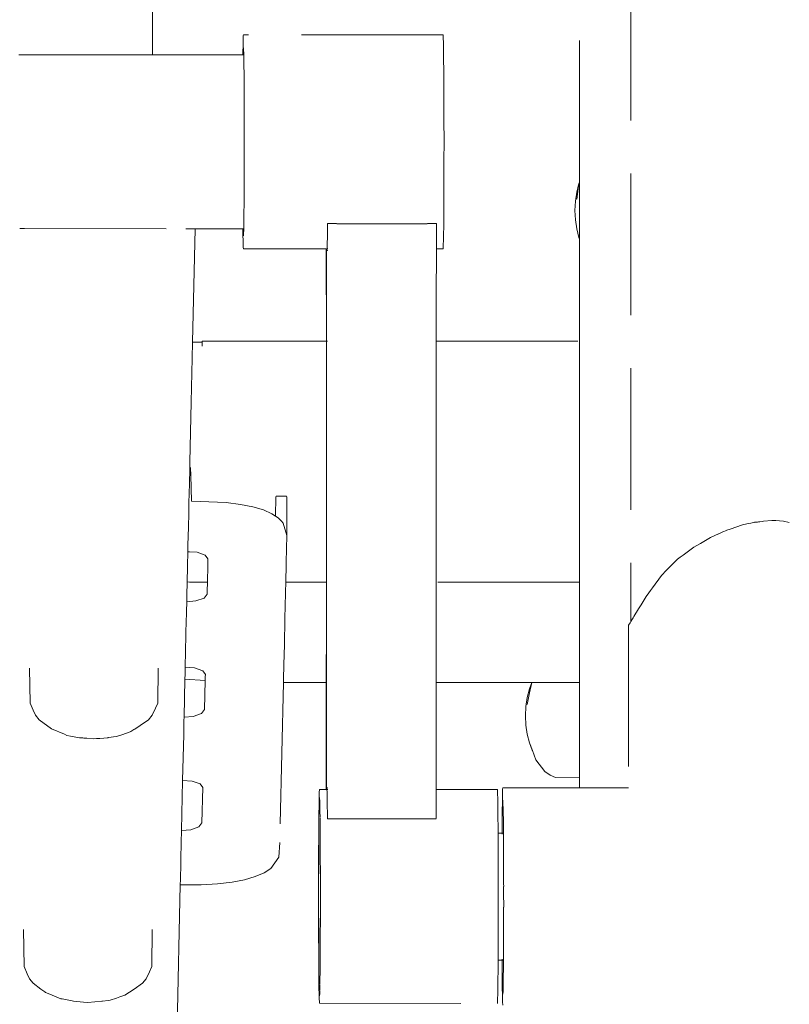
# Model space of a CAD drawing. Units: millimetres. Extents: x 1381 to 3613, y 1043 to 1451.
# Drawn here: x 2597 to 2619, y 1326 to 1354 of the extents above; entities that cross this region are included whole.
import ezdxf

# ---------------------------------------------------------------- set-up
doc = ezdxf.new("R2010")
doc.units = ezdxf.units.MM
doc.linetypes.add('JIS_02_4.0', pattern=[5.5, 4, -1.5])
doc.layers.add('ProfileEdges_Nr_Pióra__7', color=7, linetype='Continuous', lineweight=18)

msp = doc.modelspace()

# ---------------------------------------------------------------- linework, layer by layer
at = {"layer": 'ProfileEdges_Nr_Pióra__7', "linetype": 'JIS_02_4.0', "flags": 128}
for points in [[(2600.918, 1388.088), (2600.948, 1352.935)], [(2614.467, 1388.078), (2614.463, 1336.916)], [(2613.013, 1349.338), (2613.013, 1360.089)], [(2603.509, 1353.27), (2603.515, 1353.472)], [(2603.519, 1353.5), (2603.515, 1353.472)], [(2609.16, 1353.5), (2603.519, 1353.5)], [(2609.167, 1353.407), (2609.16, 1353.5)], [(2609.167, 1353.407), (2609.17, 1353.288)], [(2603.504, 1352.935), (2603.509, 1353.27)], [(2603.522, 1353.098), (2603.521, 1353.13)], [(2603.527, 1352.965), (2603.522, 1353.098)], [(2609.176, 1352.913), (2609.17, 1353.288)], [(2597.172, 1352.935), (2597.376, 1352.935)], [(2597.376, 1352.935), (2597.624, 1352.935)], [(2597.624, 1352.935), (2597.916, 1352.935)], [(2597.916, 1352.935), (2598.156, 1352.935)], [(2598.156, 1352.935), (2598.422, 1352.935)], [(2598.422, 1352.935), (2598.747, 1352.935)], [(2598.747, 1352.935), (2599.071, 1352.935)], [(2599.071, 1352.935), (2599.336, 1352.935)], [(2599.336, 1352.935), (2599.627, 1352.935)], [(2599.627, 1352.935), (2599.864, 1352.935)], [(2599.864, 1352.935), (2600.11, 1352.935)], [(2600.11, 1352.935), (2600.311, 1352.935)], [(2600.311, 1352.935), (2600.465, 1352.935)], [(2600.465, 1352.935), (2600.654, 1352.935)], [(2600.654, 1352.935), (2600.775, 1352.935)], [(2600.775, 1352.935), (2600.873, 1352.935)], [(2600.873, 1352.935), (2600.907, 1352.935)], [(2600.907, 1352.935), (2600.948, 1352.935)], [(2600.948, 1352.935), (2603.504, 1352.935)], [(2603.528, 1352.934), (2603.51, 1352.935)], [(2603.528, 1352.934), (2603.527, 1352.965)], [(2603.53, 1352.812), (2603.528, 1352.934)], [(2603.532, 1352.664), (2603.531, 1352.801)], [(2609.181, 1352.379), (2609.176, 1352.913)], [(2603.532, 1352.654), (2603.532, 1352.664)], [(2603.535, 1352.379), (2603.532, 1352.654)], [(2603.536, 1352.247), (2603.535, 1352.379)], [(2603.536, 1352.233), (2603.536, 1352.247)], [(2603.539, 1351.804), (2603.536, 1352.233)], [(2609.181, 1352.379), (2609.184, 1351.721)], [(2603.54, 1351.679), (2603.539, 1351.804)], [(2603.54, 1351.477), (2603.54, 1351.679)], [(2609.186, 1350.981), (2609.184, 1351.721)], [(2603.54, 1351.477), (2603.541, 1351.362)], [(2603.541, 1351.362), (2603.542, 1351.345)], [(2603.542, 1350.773), (2603.542, 1351.345)], [(2609.187, 1350.595), (2609.186, 1350.981)], [(2603.542, 1350.663), (2603.542, 1350.773)], [(2603.542, 1350.636), (2603.542, 1350.654)], [(2603.542, 1350.047), (2603.542, 1350.636)], [(2609.186, 1349.824), (2609.187, 1350.595)], [(2603.542, 1350.047), (2603.542, 1349.939)], [(2603.542, 1349.923), (2603.54, 1349.353)], [(2603.542, 1349.939), (2603.542, 1349.923)], [(2609.185, 1349.451), (2609.186, 1349.824)], [(2609.182, 1348.763), (2609.185, 1349.451)], [(2603.537, 1348.742), (2603.539, 1349.256)], [(2603.539, 1349.27), (2603.54, 1349.353)], [(2603.539, 1349.256), (2603.539, 1349.27)], [(2612.996, 1349.294), (2612.936, 1348.853)], [(2612.936, 1349.051), (2612.996, 1349.294)], [(2613.013, 1349.338), (2612.996, 1349.294)], [(2613.013, 1349.316), (2613.013, 1349.332)], [(2613.013, 1349.263), (2613.013, 1349.316)], [(2613.013, 1349.009), (2613.013, 1349.263)], [(2612.936, 1349.051), (2612.899, 1348.795)], [(2613.013, 1348.853), (2613.013, 1349.009)], [(2613.013, 1348.793), (2613.013, 1348.853)], [(2603.534, 1348.478), (2603.537, 1348.702)], [(2603.537, 1348.742), (2603.537, 1348.702)], [(2609.178, 1348.186), (2609.182, 1348.763)], [(2612.887, 1348.533), (2612.899, 1348.795)], [(2613.013, 1348.758), (2613.013, 1348.793)], [(2613.013, 1348.666), (2613.013, 1348.758)], [(2613.013, 1348.213), (2613.013, 1348.666)], [(2603.532, 1348.259), (2603.534, 1348.468)], [(2603.534, 1348.468), (2603.534, 1348.478)], [(2612.887, 1348.533), (2612.899, 1348.271)], [(2597.197, 1348.025), (2597.279, 1348.025)], [(2597.279, 1348.025), (2597.32, 1348.024)], [(2597.334, 1348.024), (2601.85, 1348.017)], [(2601.891, 1348.017), (2601.917, 1348.017)], [(2601.918, 1348.017), (2602.021, 1348.017)], [(2602.022, 1348.017), (2602.138, 1348.017)], [(2602.156, 1348.017), (2602.083, 1344.814)], [(2602.138, 1348.017), (2602.156, 1348.017)], [(2602.156, 1348.017), (2603.504, 1348.015)], [(2603.504, 1348.015), (2603.505, 1347.926)], [(2603.527, 1348.015), (2603.51, 1348.015)], [(2603.53, 1348.142), (2603.527, 1348.015)], [(2603.527, 1348.015), (2603.527, 1347.986)], [(2603.532, 1348.259), (2603.53, 1348.148)], [(2605.894, 1348.049), (2605.893, 1347.871)], [(2605.896, 1348.168), (2605.894, 1348.049)], [(2606.152, 1348.168), (2605.896, 1348.168)], [(2606.161, 1348.163), (2608.633, 1348.163)], [(2608.633, 1348.163), (2608.711, 1348.163)], [(2608.744, 1348.168), (2608.717, 1348.168)], [(2608.973, 1348.168), (2608.744, 1348.168)], [(2608.973, 1348.168), (2608.973, 1347.765)], [(2609.172, 1347.758), (2609.178, 1348.186)], [(2612.899, 1348.271), (2612.936, 1348.016)], [(2612.936, 1348.016), (2612.996, 1347.773)], [(2613.013, 1348.093), (2613.013, 1348.213)], [(2613.013, 1348.071), (2613.013, 1348.093)], [(2613.013, 1348.04), (2613.013, 1348.071)], [(2613.013, 1348.015), (2613.013, 1348.04)], [(2613.013, 1347.75), (2613.013, 1348.015)], [(2603.511, 1347.595), (2603.505, 1347.926)], [(2603.52, 1347.819), (2603.525, 1347.925)], [(2603.525, 1347.925), (2603.526, 1347.94)], [(2603.527, 1347.982), (2603.526, 1347.94)], [(2605.89, 1347.758), (2605.888, 1347.629)], [(2605.892, 1347.863), (2605.89, 1347.758)], [(2608.973, 1347.75), (2608.973, 1347.509)], [(2609.166, 1347.509), (2609.172, 1347.758)], [(2613.013, 1347.729), (2612.996, 1347.773)], [(2613.013, 1347.734), (2613.013, 1347.75)], [(2603.514, 1347.5), (2603.511, 1347.595)], [(2603.521, 1347.456), (2603.514, 1347.5)], [(2605.884, 1347.475), (2605.883, 1347.456)], [(2605.884, 1347.487), (2605.885, 1347.509)], [(2605.884, 1347.475), (2605.884, 1347.487)], [(2605.885, 1347.509), (2605.888, 1347.613)], [(2605.888, 1347.613), (2605.888, 1347.629)], [(2608.973, 1347.509), (2608.973, 1347.458)], [(2609.166, 1347.509), (2609.162, 1347.456)], [(2613.013, 1344.84), (2613.013, 1347.729)], [(2605.86, 1347.456), (2603.521, 1347.456)], [(2605.86, 1347.456), (2605.864, 1344.84)], [(2605.864, 1344.84), (2605.868, 1347.456)], [(2605.867, 1345.707), (2605.868, 1347.456)], [(2605.883, 1347.456), (2605.88, 1347.415)], [(2605.88, 1347.415), (2605.88, 1347.402)], [(2605.908, 1347.456), (2605.892, 1347.456)], [(2605.892, 1347.402), (2605.908, 1347.402)], [(2608.973, 1347.456), (2608.968, 1346.045)], [(2609.162, 1347.456), (2608.973, 1347.456)], [(2608.968, 1345.441), (2608.968, 1346.045)], [(2605.866, 1344.84), (2605.867, 1345.707)], [(2608.967, 1345.152), (2608.968, 1345.441)], [(2608.967, 1345.152), (2608.967, 1344.84)], [(2602.083, 1344.814), (2602.072, 1344.361)], [(2602.083, 1344.814), (2602.354, 1344.814)], [(2602.354, 1344.84), (2602.354, 1344.814)], [(2602.354, 1344.84), (2605.864, 1344.84)], [(2602.354, 1344.814), (2602.354, 1344.793)], [(2602.354, 1344.704), (2602.354, 1344.793)], [(2605.864, 1344.827), (2605.864, 1344.84)], [(2605.864, 1344.793), (2605.864, 1344.827)], [(2605.864, 1344.748), (2605.864, 1344.793)], [(2605.864, 1344.704), (2605.864, 1344.748)], [(2605.864, 1344.414), (2605.864, 1344.704)], [(2605.866, 1344.827), (2605.866, 1344.84)], [(2605.868, 1344.793), (2605.866, 1344.827)], [(2605.867, 1344.435), (2605.868, 1344.704)], [(2605.868, 1344.748), (2605.868, 1344.793)], [(2605.868, 1344.704), (2605.868, 1344.748)], [(2605.908, 1344.84), (2605.895, 1344.84)], [(2608.966, 1344.457), (2608.967, 1344.704)], [(2608.967, 1344.84), (2608.967, 1344.815)], [(2608.967, 1344.84), (2613.013, 1344.84)], [(2608.967, 1344.815), (2608.967, 1344.793)], [(2608.967, 1344.793), (2608.967, 1344.708)], [(2613.013, 1344.8), (2613.013, 1344.84)], [(2613.013, 1344.704), (2613.013, 1344.793)], [(2613.013, 1344.514), (2613.013, 1344.704)], [(2605.864, 1344.36), (2605.864, 1344.414)], [(2605.868, 1344.414), (2605.867, 1344.435)], [(2605.868, 1344.36), (2605.868, 1344.414)], [(2608.966, 1344.36), (2608.966, 1344.457)], [(2613.013, 1344.36), (2613.013, 1344.514)], [(2602.072, 1344.36), (2602.044, 1343.121)], [(2605.864, 1343.267), (2605.864, 1344.36)], [(2605.868, 1343.267), (2605.868, 1344.36)], [(2608.968, 1344.319), (2608.966, 1344.36)], [(2608.966, 1343.66), (2608.968, 1344.319)], [(2613.013, 1343.54), (2613.013, 1344.36)], [(2608.966, 1343.66), (2608.967, 1343.385)], [(2608.967, 1343.385), (2608.968, 1343.119)], [(2613.013, 1343.119), (2613.013, 1343.54)], [(2602.044, 1343.119), (2602.006, 1341.424)], [(2605.864, 1343.119), (2605.864, 1343.267)], [(2605.865, 1341.626), (2605.864, 1343.119)], [(2605.868, 1343.119), (2605.868, 1343.267)], [(2605.868, 1341.626), (2605.868, 1343.119)], [(2608.968, 1343.119), (2608.968, 1341.788)], [(2613.013, 1341.999), (2613.013, 1343.119)], [(2613.013, 1341.424), (2613.013, 1341.999)], [(2605.865, 1341.424), (2605.865, 1341.626)], [(2605.868, 1341.424), (2605.868, 1341.626)], [(2608.968, 1341.788), (2608.968, 1341.424)], [(2602.006, 1341.424), (2602.002, 1341.285)], [(2605.865, 1339.931), (2605.865, 1341.424)], [(2605.868, 1339.931), (2605.868, 1341.424)], [(2608.968, 1341.424), (2608.968, 1340.093)], [(2613.013, 1340.304), (2613.013, 1341.424)], [(2602.002, 1341.285), (2601.991, 1340.772)], [(2602.002, 1341.285), (2602.023, 1341.25)], [(2602.029, 1341.055), (2602.023, 1341.25)], [(2602.048, 1340.317), (2602.029, 1341.055)], [(2601.987, 1340.588), (2601.984, 1340.493)], [(2601.991, 1340.772), (2601.987, 1340.588)], [(2601.98, 1340.314), (2601.975, 1340.07)], [(2601.984, 1340.493), (2601.98, 1340.317)], [(2603.027, 1340.278), (2602.048, 1340.317)], [(2603.434, 1340.23), (2603.027, 1340.278)], [(2603.786, 1340.162), (2603.434, 1340.23)], [(2604.439, 1340.443), (2604.428, 1339.899)], [(2604.441, 1340.465), (2604.439, 1340.443)], [(2604.74, 1340.464), (2604.441, 1340.465)], [(2604.742, 1340.432), (2604.74, 1340.464)], [(2604.742, 1340.432), (2604.743, 1340.339)], [(2604.743, 1340.339), (2604.744, 1340.189)], [(2613.013, 1339.729), (2613.013, 1340.304)], [(2601.975, 1340.07), (2601.962, 1339.497)], [(2603.786, 1340.162), (2604.083, 1340.074)], [(2604.326, 1339.967), (2604.083, 1340.074)], [(2604.428, 1339.899), (2604.326, 1339.967)], [(2604.744, 1340.189), (2604.745, 1339.873)], [(2608.968, 1340.093), (2608.968, 1339.729)], [(2604.443, 1339.888), (2604.429, 1339.898)], [(2604.443, 1339.888), (2604.513, 1339.841)], [(2604.592, 1339.755), (2604.513, 1339.841)], [(2604.646, 1339.696), (2604.592, 1339.755)], [(2604.747, 1339.346), (2604.646, 1339.696)], [(2604.745, 1339.873), (2604.746, 1339.729)], [(2604.746, 1339.729), (2604.747, 1339.346)], [(2605.864, 1339.845), (2605.865, 1339.931)], [(2605.865, 1339.729), (2605.864, 1339.845)], [(2605.866, 1338.636), (2605.865, 1339.729)], [(2605.868, 1339.729), (2605.868, 1339.931)], [(2605.868, 1338.636), (2605.868, 1339.729)], [(2608.968, 1339.729), (2608.967, 1338.755)], [(2613.013, 1338.909), (2613.013, 1339.729)], [(2617.625, 1339.648), (2617.746, 1339.676)], [(2617.746, 1339.676), (2617.854, 1339.701)], [(2617.854, 1339.701), (2617.935, 1339.72)], [(2617.935, 1339.72), (2617.962, 1339.724)], [(2617.962, 1339.724), (2618.187, 1339.749)], [(2618.187, 1339.749), (2617.968, 1339.72)], [(2618.213, 1339.752), (2618.187, 1339.749)], [(2618.217, 1339.752), (2618.449, 1339.777)], [(2618.559, 1339.77), (2618.459, 1339.778)], [(2618.669, 1339.761), (2618.559, 1339.77)], [(2618.778, 1339.752), (2618.669, 1339.761)], [(2618.944, 1339.722), (2618.778, 1339.752)], [(2601.96, 1339.42), (2601.95, 1338.994)], [(2601.962, 1339.497), (2601.96, 1339.42)], [(2616.714, 1339.29), (2616.947, 1339.399)], [(2617.067, 1339.451), (2616.952, 1339.401)], [(2617.168, 1339.495), (2617.067, 1339.451)], [(2617.177, 1339.498), (2617.272, 1339.53)], [(2617.272, 1339.53), (2617.625, 1339.648)], [(2604.747, 1339.346), (2604.73, 1338.593)], [(2616.25, 1339.021), (2616.432, 1339.126)], [(2616.432, 1339.126), (2616.524, 1339.18)], [(2616.524, 1339.18), (2616.619, 1339.235)], [(2616.619, 1339.235), (2616.714, 1339.29)], [(2601.948, 1338.893), (2601.939, 1338.495)], [(2601.949, 1338.929), (2601.948, 1338.893)], [(2601.948, 1338.893), (2601.998, 1338.89)], [(2601.95, 1338.994), (2601.949, 1338.939)], [(2601.998, 1338.89), (2602.213, 1338.875)], [(2602.442, 1338.793), (2602.213, 1338.875)], [(2613.013, 1338.488), (2613.013, 1338.909)], [(2615.94, 1338.793), (2616.024, 1338.854)], [(2616.024, 1338.854), (2616.25, 1339.021)], [(2602.517, 1338.689), (2602.442, 1338.793)], [(2602.513, 1338.508), (2602.517, 1338.689)], [(2604.73, 1338.593), (2604.727, 1338.488)], [(2605.864, 1338.488), (2605.866, 1338.636)], [(2605.866, 1338.488), (2605.866, 1338.636)], [(2605.868, 1338.488), (2605.868, 1338.636)], [(2608.967, 1338.755), (2608.967, 1338.488)], [(2615.566, 1338.468), (2615.787, 1338.68)], [(2615.787, 1338.68), (2615.86, 1338.734)], [(2615.86, 1338.734), (2615.94, 1338.793)], [(2601.938, 1338.466), (2601.929, 1338.043)], [(2601.939, 1338.495), (2601.938, 1338.466)], [(2602.502, 1338.041), (2602.513, 1338.488)], [(2602.513, 1338.488), (2602.513, 1338.508)], [(2604.727, 1338.488), (2604.718, 1338.072)], [(2605.863, 1338.088), (2605.864, 1338.488)], [(2605.865, 1338.088), (2605.866, 1338.488)], [(2605.868, 1338.088), (2605.868, 1338.488)], [(2608.967, 1338.488), (2608.967, 1338.132)], [(2613.013, 1338.188), (2613.013, 1338.488)], [(2615.37, 1338.26), (2615.435, 1338.328)], [(2615.505, 1338.403), (2615.435, 1338.33)], [(2615.566, 1338.468), (2615.505, 1338.403)], [(2601.929, 1338.043), (2601.925, 1337.884)], [(2601.998, 1338.034), (2601.929, 1338.043)], [(2602.314, 1338.034), (2601.998, 1338.034)], [(2602.502, 1338.034), (2602.314, 1338.034)], [(2602.496, 1337.772), (2602.502, 1338.034)], [(2604.717, 1338.034), (2604.71, 1337.752)], [(2604.718, 1338.072), (2604.717, 1338.034)], [(2605.863, 1338.034), (2604.717, 1338.034)], [(2605.862, 1337.779), (2605.863, 1338.034)], [(2605.863, 1338.034), (2605.863, 1338.088)], [(2605.866, 1338.034), (2605.865, 1338.088)], [(2605.865, 1337.779), (2605.866, 1338.034)], [(2605.868, 1338.034), (2605.868, 1338.088)], [(2605.868, 1337.779), (2605.868, 1338.034)], [(2608.967, 1338.132), (2608.967, 1338.034)], [(2608.967, 1338.034), (2608.967, 1337.85)], [(2613.013, 1338.034), (2608.967, 1338.034)], [(2613.013, 1338.034), (2613.013, 1338.188)], [(2613.013, 1337.943), (2613.013, 1338.034)], [(2615.33, 1338.219), (2615.078, 1337.872)], [(2615.33, 1338.219), (2615.37, 1338.26)], [(2601.923, 1337.811), (2601.916, 1337.476)], [(2601.925, 1337.884), (2601.923, 1337.811)], [(2602.494, 1337.695), (2602.496, 1337.772)], [(2604.71, 1337.719), (2604.693, 1337.003)], [(2604.71, 1337.752), (2604.71, 1337.719)], [(2605.862, 1337.719), (2605.862, 1337.779)], [(2605.862, 1337.032), (2605.862, 1337.719)], [(2605.866, 1337.719), (2605.865, 1337.779)], [(2605.868, 1337.032), (2605.866, 1337.719)], [(2605.868, 1337.719), (2605.868, 1337.779)], [(2605.868, 1337.032), (2605.868, 1337.719)], [(2608.967, 1337.85), (2608.967, 1337.719)], [(2608.967, 1337.719), (2608.967, 1337.11)], [(2613.013, 1337.719), (2613.013, 1337.943)], [(2613.013, 1337.212), (2613.013, 1337.719)], [(2614.974, 1337.73), (2614.898, 1337.624)], [(2615.024, 1337.798), (2614.974, 1337.73)], [(2615.078, 1337.872), (2615.024, 1337.798)], [(2601.916, 1337.476), (2601.915, 1337.435)], [(2601.916, 1337.476), (2602.176, 1337.501)], [(2602.408, 1337.583), (2602.176, 1337.501)], [(2602.408, 1337.583), (2602.494, 1337.695)], [(2614.898, 1337.624), (2614.756, 1337.393)], [(2601.91, 1337.238), (2601.908, 1337.113)], [(2601.915, 1337.435), (2601.91, 1337.238)], [(2613.013, 1336.967), (2613.013, 1337.212)], [(2614.686, 1337.279), (2614.55, 1337.057)], [(2614.719, 1337.333), (2614.686, 1337.279)], [(2614.756, 1337.393), (2614.719, 1337.333)], [(2601.905, 1336.983), (2601.874, 1335.628)], [(2601.907, 1337.081), (2601.905, 1336.983)], [(2601.908, 1337.113), (2601.907, 1337.093)], [(2601.907, 1337.093), (2601.907, 1337.081)], [(2604.693, 1336.967), (2604.677, 1336.286)], [(2604.693, 1337.003), (2604.693, 1336.967)], [(2605.862, 1336.967), (2605.862, 1337.032)], [(2605.862, 1336.314), (2605.862, 1336.967)], [(2605.866, 1336.967), (2605.868, 1337.032)], [(2605.866, 1336.314), (2605.866, 1336.967)], [(2608.969, 1336.967), (2608.967, 1337.11)], [(2608.969, 1336.967), (2608.969, 1336.388)], [(2613.013, 1336.485), (2613.013, 1336.967)], [(2614.403, 1336.817), (2614.445, 1336.886)], [(2614.463, 1336.916), (2614.445, 1336.886)], [(2614.514, 1336.999), (2614.465, 1336.918)], [(2614.53, 1337.025), (2614.514, 1336.999)], [(2614.55, 1337.057), (2614.53, 1337.025)], [(2614.403, 1336.817), (2614.402, 1332.222)], [(2608.969, 1336.388), (2608.969, 1336.273)], [(2613.013, 1336.288), (2613.013, 1336.485)], [(2604.676, 1336.257), (2604.664, 1335.702)], [(2604.677, 1336.286), (2604.676, 1336.257)], [(2605.861, 1335.728), (2605.862, 1336.262)], [(2605.862, 1336.262), (2605.862, 1336.314)], [(2605.868, 1336.262), (2605.866, 1336.314)], [(2605.866, 1335.728), (2605.868, 1336.262)], [(2608.969, 1336.273), (2608.969, 1335.797)], [(2613.013, 1335.886), (2613.013, 1336.288)], [(2608.969, 1335.797), (2608.969, 1335.671)], [(2613.013, 1335.671), (2613.013, 1335.886)], [(2597.493, 1334.614), (2597.472, 1335.604)], [(2601.096, 1334.614), (2601.111, 1335.603)], [(2601.874, 1335.628), (2601.868, 1335.398)], [(2601.874, 1335.628), (2602.139, 1335.61)], [(2602.139, 1335.61), (2602.367, 1335.528)], [(2602.367, 1335.528), (2602.443, 1335.425)], [(2604.663, 1335.671), (2604.655, 1335.32)], [(2604.664, 1335.702), (2604.663, 1335.671)], [(2605.861, 1335.671), (2605.861, 1335.728)], [(2605.861, 1335.334), (2605.861, 1335.671)], [(2605.866, 1335.671), (2605.866, 1335.728)], [(2605.867, 1335.335), (2605.866, 1335.671)], [(2608.969, 1335.671), (2608.969, 1335.373)], [(2613.013, 1335.423), (2613.013, 1335.671)], [(2601.866, 1335.292), (2601.842, 1334.218)], [(2601.867, 1335.322), (2601.866, 1335.292)], [(2602.439, 1335.253), (2601.866, 1335.292)], [(2601.868, 1335.398), (2601.867, 1335.322)], [(2602.42, 1334.43), (2602.439, 1335.253)], [(2602.439, 1335.253), (2602.44, 1335.314)], [(2602.44, 1335.314), (2602.441, 1335.359)], [(2602.441, 1335.359), (2602.443, 1335.425)], [(2604.655, 1335.303), (2604.652, 1335.201)], [(2604.655, 1335.32), (2604.655, 1335.303)], [(2605.861, 1335.303), (2605.861, 1335.334)], [(2605.861, 1335.205), (2605.861, 1335.303)], [(2605.867, 1335.303), (2605.867, 1335.335)], [(2605.867, 1335.205), (2605.867, 1335.303)], [(2608.969, 1335.303), (2608.969, 1335.373)], [(2608.969, 1335.216), (2608.969, 1335.303)], [(2608.969, 1335.196), (2608.969, 1335.216)], [(2613.013, 1335.303), (2613.013, 1335.423)], [(2613.013, 1335.231), (2613.013, 1335.303)], [(2613.013, 1335.196), (2613.013, 1335.231)], [(2604.652, 1335.196), (2604.549, 1330.675)], [(2604.652, 1335.196), (2605.861, 1335.196)], [(2605.859, 1332.17), (2605.861, 1335.196)], [(2605.867, 1332.17), (2605.867, 1335.196)], [(2608.969, 1332.17), (2608.969, 1335.196)], [(2608.969, 1335.196), (2611.667, 1335.196)], [(2611.601, 1335.015), (2611.54, 1334.772)], [(2611.667, 1335.196), (2611.601, 1335.015)], [(2611.672, 1335.196), (2611.601, 1334.901)], [(2611.672, 1335.196), (2611.752, 1335.196)], [(2611.752, 1335.196), (2611.785, 1335.196)], [(2611.785, 1335.196), (2611.885, 1335.196)], [(2611.885, 1335.196), (2612.04, 1335.196)], [(2612.046, 1335.196), (2612.085, 1335.196)], [(2612.085, 1335.196), (2612.173, 1335.196)], [(2612.173, 1335.196), (2612.185, 1335.196)], [(2612.185, 1335.196), (2612.314, 1335.196)], [(2612.314, 1335.196), (2612.339, 1335.196)], [(2612.339, 1335.196), (2613.013, 1335.196)], [(2613.013, 1335.052), (2613.013, 1335.196)], [(2613.013, 1334.795), (2613.013, 1335.052)], [(2611.54, 1334.772), (2611.503, 1334.516)], [(2611.54, 1334.574), (2611.601, 1334.901)], [(2613.013, 1334.538), (2613.013, 1334.795)], [(2597.577, 1334.413), (2597.493, 1334.614)], [(2597.641, 1334.272), (2597.577, 1334.413)], [(2600.941, 1334.272), (2601.03, 1334.466)], [(2601.03, 1334.466), (2601.096, 1334.614)], [(2602.333, 1334.318), (2602.42, 1334.43)], [(2611.503, 1334.516), (2611.491, 1334.254)], [(2613.013, 1334.254), (2613.013, 1334.538)], [(2597.641, 1334.272), (2597.746, 1334.144)], [(2598.095, 1333.882), (2597.746, 1334.144)], [(2600.603, 1333.98), (2600.837, 1334.144)], [(2600.837, 1334.144), (2600.941, 1334.272)], [(2601.839, 1334.12), (2601.836, 1333.973)], [(2601.842, 1334.218), (2601.839, 1334.12)], [(2601.842, 1334.218), (2602.101, 1334.236)], [(2602.333, 1334.318), (2602.101, 1334.236)], [(2611.503, 1333.992), (2611.491, 1334.254)], [(2613.013, 1333.997), (2613.013, 1334.254)], [(2598.095, 1333.882), (2598.46, 1333.731)], [(2600.334, 1333.806), (2600.425, 1333.865)], [(2600.425, 1333.865), (2600.448, 1333.88)], [(2600.448, 1333.88), (2600.603, 1333.98)], [(2601.833, 1333.821), (2601.83, 1333.726)], [(2601.834, 1333.904), (2601.833, 1333.821)], [(2601.836, 1333.973), (2601.834, 1333.904)], [(2611.54, 1333.736), (2611.503, 1333.992)], [(2613.013, 1333.713), (2613.013, 1333.997)], [(2598.46, 1333.731), (2598.53, 1333.702)], [(2598.53, 1333.702), (2598.635, 1333.683)], [(2598.635, 1333.683), (2598.888, 1333.636)], [(2598.931, 1333.632), (2598.888, 1333.636)], [(2598.962, 1333.63), (2598.931, 1333.632)], [(2598.983, 1333.628), (2598.962, 1333.63)], [(2599.01, 1333.626), (2598.983, 1333.628)], [(2599.09, 1333.619), (2599.01, 1333.626)], [(2599.29, 1333.602), (2599.09, 1333.619)], [(2599.367, 1333.609), (2599.29, 1333.602)], [(2599.367, 1333.609), (2599.462, 1333.617)], [(2599.462, 1333.617), (2599.685, 1333.636)], [(2599.685, 1333.636), (2599.701, 1333.638)], [(2599.701, 1333.638), (2599.785, 1333.649)], [(2599.785, 1333.649), (2599.85, 1333.658)], [(2599.85, 1333.658), (2599.92, 1333.667)], [(2599.92, 1333.667), (2600.023, 1333.702)], [(2600.023, 1333.702), (2600.274, 1333.786)], [(2600.274, 1333.786), (2600.334, 1333.806)], [(2601.83, 1333.726), (2601.801, 1332.426)], [(2611.601, 1333.493), (2611.54, 1333.736)], [(2613.013, 1333.481), (2613.013, 1333.713)], [(2611.683, 1333.269), (2611.601, 1333.493)], [(2611.679, 1333.287), (2611.601, 1333.493)], [(2611.679, 1333.287), (2611.683, 1333.269)], [(2611.683, 1333.269), (2611.785, 1333.008)], [(2613.013, 1333.224), (2613.013, 1333.481)], [(2611.785, 1333.008), (2612.04, 1332.684)], [(2613.013, 1333.041), (2613.013, 1333.224)], [(2613.013, 1332.837), (2613.013, 1333.041)], [(2613.013, 1332.719), (2613.013, 1332.837)], [(2613.013, 1332.588), (2613.013, 1332.719)], [(2612.185, 1332.578), (2612.04, 1332.684)], [(2612.339, 1332.514), (2612.185, 1332.578)], [(2613.013, 1332.502), (2612.339, 1332.514)], [(2613.013, 1332.547), (2613.013, 1332.588)], [(2613.013, 1332.502), (2613.013, 1332.543)], [(2613.013, 1332.222), (2613.013, 1332.502)], [(2601.801, 1332.426), (2601.769, 1331.017)], [(2601.801, 1332.426), (2602.066, 1332.409)], [(2602.294, 1332.327), (2602.066, 1332.409)], [(2602.294, 1332.327), (2602.369, 1332.223)], [(2602.347, 1331.228), (2602.369, 1332.223)], [(2605.662, 1332.09), (2605.669, 1332.17)], [(2605.859, 1332.17), (2605.669, 1332.17)], [(2605.872, 1332.217), (2605.876, 1332.204)], [(2605.878, 1332.17), (2605.876, 1332.204)], [(2605.881, 1332.108), (2605.878, 1332.17)], [(2605.892, 1332.217), (2605.905, 1332.217)], [(2605.905, 1332.17), (2605.892, 1332.17)], [(2610.695, 1332.17), (2608.969, 1332.17)], [(2608.969, 1332.13), (2608.969, 1332.17)], [(2610.702, 1332.052), (2610.695, 1332.17)], [(2610.839, 1332.046), (2610.844, 1332.178)], [(2610.844, 1332.178), (2610.848, 1332.222)], [(2613.013, 1332.222), (2610.848, 1332.222)], [(2613.148, 1332.222), (2613.013, 1332.222)], [(2613.229, 1332.222), (2613.148, 1332.222)], [(2613.623, 1332.222), (2613.229, 1332.222)], [(2613.86, 1332.222), (2613.623, 1332.222)], [(2614.402, 1332.222), (2613.86, 1332.222)], [(2605.662, 1332.09), (2605.656, 1331.817)], [(2605.664, 1331.919), (2605.66, 1331.816)], [(2605.665, 1331.926), (2605.668, 1331.949)], [(2605.67, 1331.948), (2605.672, 1331.919)], [(2605.672, 1331.915), (2605.675, 1331.847)], [(2605.881, 1332.108), (2605.882, 1332.057)], [(2605.882, 1332.047), (2605.885, 1331.93)], [(2605.889, 1331.675), (2605.885, 1331.921)], [(2608.969, 1332.052), (2608.969, 1332.13)], [(2608.969, 1331.967), (2608.969, 1332.052)], [(2608.969, 1331.921), (2608.969, 1331.967)], [(2608.969, 1331.784), (2608.969, 1331.921)], [(2610.702, 1332.052), (2610.705, 1331.921)], [(2610.705, 1331.921), (2610.711, 1331.525)], [(2610.835, 1331.831), (2610.839, 1332.046)], [(2605.65, 1331.369), (2605.656, 1331.817)], [(2605.656, 1331.606), (2605.654, 1331.388)], [(2605.658, 1331.69), (2605.656, 1331.606)], [(2605.658, 1331.721), (2605.659, 1331.732)], [(2605.658, 1331.72), (2605.658, 1331.69)], [(2605.66, 1331.816), (2605.659, 1331.768)], [(2605.659, 1331.768), (2605.659, 1331.732)], [(2605.676, 1331.815), (2605.675, 1331.847)], [(2605.677, 1331.772), (2605.676, 1331.815)], [(2605.678, 1331.72), (2605.677, 1331.762)], [(2605.678, 1331.707), (2605.678, 1331.72)], [(2605.68, 1331.606), (2605.678, 1331.707)], [(2605.681, 1331.596), (2605.681, 1331.581)], [(2605.89, 1331.541), (2605.889, 1331.675)], [(2608.969, 1331.525), (2608.969, 1331.784)], [(2610.831, 1331.539), (2610.835, 1331.831)], [(2610.853, 1331.865), (2610.853, 1331.849)], [(2610.853, 1331.849), (2610.86, 1331.549)], [(2605.646, 1330.776), (2605.65, 1331.369)], [(2605.653, 1331.369), (2605.651, 1331.158)], [(2605.653, 1331.378), (2605.654, 1331.388)], [(2605.681, 1331.579), (2605.681, 1331.536)], [(2605.681, 1331.536), (2605.683, 1331.396)], [(2605.683, 1331.396), (2605.684, 1331.378)], [(2605.684, 1331.365), (2605.684, 1331.316)], [(2605.89, 1331.525), (2605.89, 1331.541)], [(2605.892, 1331.35), (2605.89, 1331.525)], [(2605.905, 1331.344), (2605.892, 1331.35)], [(2605.905, 1331.344), (2605.986, 1331.341)], [(2606.124, 1331.339), (2605.986, 1331.341)], [(2606.124, 1331.339), (2608.734, 1331.339)], [(2608.734, 1331.339), (2608.905, 1331.341)], [(2608.964, 1331.344), (2608.905, 1331.341)], [(2608.969, 1331.35), (2608.969, 1331.525)], [(2610.711, 1331.525), (2610.715, 1330.974)], [(2610.831, 1331.539), (2610.828, 1331.178)], [(2610.861, 1331.539), (2610.86, 1331.549)], [(2610.861, 1331.522), (2610.861, 1331.539)], [(2610.861, 1331.501), (2610.861, 1331.522)], [(2610.863, 1331.321), (2610.861, 1331.501)], [(2602.028, 1331.034), (2602.26, 1331.116)], [(2602.26, 1331.116), (2602.347, 1331.228)], [(2605.651, 1331.155), (2605.649, 1330.873)], [(2605.685, 1331.173), (2605.684, 1331.316)], [(2605.685, 1331.142), (2605.685, 1331.171)], [(2605.687, 1330.936), (2605.686, 1331.136)], [(2610.827, 1330.939), (2610.828, 1331.178)], [(2610.864, 1331.311), (2610.864, 1331.231)], [(2610.864, 1331.231), (2610.866, 1330.939)], [(2601.767, 1330.918), (2601.763, 1330.772)], [(2601.763, 1330.772), (2601.763, 1330.758)], [(2601.769, 1331.017), (2601.767, 1330.918)], [(2601.769, 1331.017), (2602.028, 1331.034)], [(2605.644, 1330.437), (2605.646, 1330.776)], [(2605.647, 1330.638), (2605.648, 1330.776)], [(2605.649, 1330.873), (2605.648, 1330.776)], [(2605.689, 1330.848), (2605.687, 1330.934)], [(2605.688, 1330.835), (2605.689, 1330.848)], [(2605.688, 1330.776), (2605.688, 1330.835)], [(2605.689, 1330.762), (2605.688, 1330.776)], [(2605.689, 1330.762), (2605.689, 1330.66)], [(2610.716, 1330.939), (2610.715, 1330.974)], [(2610.716, 1330.939), (2610.827, 1330.939)], [(2610.716, 1330.908), (2610.716, 1330.936)], [(2610.717, 1330.708), (2610.716, 1330.908)], [(2610.826, 1330.918), (2610.826, 1330.931)], [(2610.826, 1330.908), (2610.826, 1330.918)], [(2610.829, 1330.939), (2610.866, 1330.939)], [(2610.866, 1330.939), (2610.866, 1330.929)], [(2610.866, 1330.929), (2610.866, 1330.911)], [(2610.866, 1330.908), (2610.867, 1330.769)], [(2610.867, 1330.769), (2610.868, 1330.702)], [(2601.762, 1330.727), (2601.736, 1329.566)], [(2601.763, 1330.751), (2601.762, 1330.727)], [(2604.518, 1330.254), (2604.549, 1330.675)], [(2605.648, 1330.631), (2605.647, 1330.436)], [(2605.689, 1330.66), (2605.689, 1330.614)], [(2605.689, 1330.614), (2605.69, 1330.44)], [(2610.719, 1330.333), (2610.717, 1330.698)], [(2610.868, 1330.702), (2610.868, 1330.648)], [(2610.868, 1330.648), (2610.87, 1330.457)], [(2604.293, 1329.943), (2604.518, 1330.254)], [(2605.642, 1329.7), (2605.644, 1330.437)], [(2605.645, 1330.034), (2605.646, 1330.222)], [(2605.647, 1330.436), (2605.646, 1330.222)], [(2605.69, 1330.407), (2605.69, 1330.43)], [(2605.69, 1330.373), (2605.69, 1330.407)], [(2605.691, 1330.252), (2605.691, 1330.372)], [(2605.691, 1330.191), (2605.691, 1330.252)], [(2610.719, 1330.322), (2610.719, 1330.333)], [(2610.719, 1330.302), (2610.719, 1330.322)], [(2610.719, 1330.302), (2610.72, 1329.831)], [(2610.87, 1330.394), (2610.87, 1330.457)], [(2610.87, 1330.252), (2610.87, 1330.394)], [(2610.87, 1330.252), (2610.872, 1329.91)], [(2604.293, 1329.943), (2604.1, 1329.817)], [(2605.645, 1329.865), (2605.645, 1330.033)], [(2605.691, 1330.191), (2605.691, 1330.062)], [(2605.692, 1330.005), (2605.691, 1330.062)], [(2605.692, 1329.865), (2605.692, 1330.005)], [(2603.551, 1329.622), (2603.853, 1329.71)], [(2604.1, 1329.817), (2603.853, 1329.71)], [(2605.644, 1329.38), (2605.642, 1329.7)], [(2605.645, 1329.865), (2605.644, 1329.7)], [(2605.644, 1329.7), (2605.644, 1329.38)], [(2605.692, 1329.865), (2605.692, 1329.741)], [(2605.692, 1329.7), (2605.692, 1329.732)], [(2605.692, 1329.693), (2605.692, 1329.677)], [(2605.693, 1329.412), (2605.692, 1329.677)], [(2610.72, 1329.826), (2610.721, 1329.555)], [(2610.871, 1329.826), (2610.872, 1329.91)], [(2610.872, 1329.517), (2610.871, 1329.826)], [(2601.734, 1329.477), (2601.618, 1324.371)], [(2601.735, 1329.539), (2601.734, 1329.477)], [(2602.323, 1329.477), (2601.734, 1329.477)], [(2601.736, 1329.566), (2601.735, 1329.539)], [(2602.787, 1329.506), (2602.323, 1329.477)], [(2602.787, 1329.506), (2603.196, 1329.555)], [(2603.551, 1329.622), (2603.196, 1329.555)], [(2605.644, 1329.119), (2605.644, 1329.376)], [(2605.693, 1329.348), (2605.693, 1329.412)], [(2610.721, 1329.555), (2610.721, 1329.261)], [(2610.872, 1329.517), (2610.873, 1329.433)], [(2610.872, 1329.432), (2610.872, 1329.25)], [(2605.644, 1329.119), (2605.642, 1328.928)], [(2605.644, 1329.119), (2605.644, 1328.927)], [(2605.693, 1329.348), (2605.695, 1329.193)], [(2605.693, 1329.19), (2605.693, 1329.119)], [(2605.693, 1329.119), (2605.693, 1329.08)], [(2610.721, 1329.261), (2610.721, 1329.25)], [(2610.721, 1329.25), (2610.721, 1328.781)], [(2610.872, 1329.25), (2610.873, 1328.849)], [(2605.642, 1328.928), (2605.643, 1328.169)], [(2605.644, 1328.927), (2605.644, 1328.713)], [(2605.693, 1329.026), (2605.693, 1329.076)], [(2605.693, 1328.982), (2605.693, 1329.026)], [(2605.693, 1328.982), (2605.693, 1328.928)], [(2605.693, 1328.745), (2605.693, 1328.92)], [(2610.872, 1328.662), (2610.872, 1328.848)], [(2605.644, 1328.709), (2605.645, 1328.375)], [(2605.693, 1328.745), (2605.692, 1328.683)], [(2605.692, 1328.683), (2605.693, 1328.608)], [(2605.693, 1328.608), (2605.692, 1328.522)], [(2610.719, 1328.133), (2610.72, 1328.656)], [(2610.72, 1328.675), (2610.721, 1328.781)], [(2610.72, 1328.662), (2610.72, 1328.675)], [(2610.872, 1328.662), (2610.872, 1328.574)], [(2610.872, 1328.574), (2610.872, 1328.529)], [(2605.645, 1328.375), (2605.645, 1328.243)], [(2605.691, 1328.169), (2605.692, 1328.375)], [(2605.692, 1328.444), (2605.692, 1328.522)], [(2605.692, 1328.419), (2605.692, 1328.444)], [(2605.692, 1328.375), (2605.692, 1328.416)], [(2610.871, 1328.209), (2610.872, 1328.529)], [(2597.325, 1327.166), (2597.303, 1328.21)], [(2600.929, 1327.166), (2600.944, 1328.21)], [(2605.646, 1327.474), (2605.643, 1328.169)], [(2605.645, 1328.169), (2605.645, 1328.243)], [(2605.646, 1328.071), (2605.645, 1328.169)], [(2605.647, 1327.685), (2605.646, 1328.066)], [(2605.69, 1327.896), (2605.691, 1328.044)], [(2605.691, 1328.099), (2605.691, 1328.162)], [(2605.691, 1328.088), (2605.691, 1328.099)], [(2605.691, 1328.044), (2605.691, 1328.088)], [(2610.718, 1327.707), (2610.719, 1328.031)], [(2610.719, 1328.122), (2610.719, 1328.133)], [(2610.719, 1328.031), (2610.719, 1328.122)], [(2610.869, 1327.765), (2610.87, 1328.054)], [(2610.87, 1328.054), (2610.871, 1328.209)], [(2605.69, 1327.852), (2605.69, 1327.896)], [(2605.69, 1327.799), (2605.69, 1327.852)], [(2605.691, 1327.744), (2605.69, 1327.796)], [(2605.691, 1327.68), (2605.691, 1327.744)], [(2610.869, 1327.651), (2610.869, 1327.765)], [(2605.646, 1327.474), (2605.648, 1327.165)], [(2605.648, 1327.601), (2605.647, 1327.685)], [(2605.648, 1327.488), (2605.648, 1327.601)], [(2605.648, 1327.474), (2605.649, 1327.487)], [(2605.65, 1327.23), (2605.648, 1327.474)], [(2605.687, 1327.376), (2605.691, 1327.68)], [(2610.715, 1327.354), (2610.716, 1327.433)], [(2610.716, 1327.437), (2610.718, 1327.68)], [(2610.718, 1327.68), (2610.718, 1327.698)], [(2610.866, 1327.378), (2610.867, 1327.433)], [(2610.867, 1327.47), (2610.868, 1327.619)], [(2610.867, 1327.433), (2610.867, 1327.47)], [(2610.869, 1327.651), (2610.868, 1327.619)], [(2597.409, 1326.964), (2597.325, 1327.166)], [(2600.862, 1327.018), (2600.929, 1327.166)], [(2605.653, 1326.65), (2605.648, 1327.165)], [(2605.651, 1327.225), (2605.651, 1327.165)], [(2605.651, 1327.165), (2605.651, 1327.099)], [(2605.687, 1327.23), (2605.686, 1327.2)], [(2605.686, 1327.2), (2605.686, 1327.168)], [(2605.687, 1327.272), (2605.687, 1327.376)], [(2605.687, 1327.252), (2605.687, 1327.263)], [(2605.687, 1327.252), (2605.687, 1327.23)], [(2605.688, 1327.161), (2605.688, 1327.141)], [(2610.714, 1327.057), (2610.715, 1327.35)], [(2610.715, 1327.35), (2610.827, 1327.35)], [(2610.827, 1327.372), (2610.827, 1327.359)], [(2610.827, 1327.35), (2610.827, 1327.315)], [(2610.83, 1326.923), (2610.827, 1327.315)], [(2610.83, 1327.35), (2610.866, 1327.35)], [(2610.864, 1327.083), (2610.865, 1327.255)], [(2610.865, 1327.255), (2610.866, 1327.35)], [(2610.866, 1327.361), (2610.866, 1327.378)], [(2610.866, 1327.35), (2610.866, 1327.361)], [(2597.473, 1326.824), (2597.409, 1326.964)], [(2600.773, 1326.824), (2600.862, 1327.018)], [(2605.653, 1326.984), (2605.651, 1327.099)], [(2605.655, 1326.797), (2605.653, 1326.984)], [(2605.685, 1327.018), (2605.682, 1326.797)], [(2605.684, 1327.02), (2605.685, 1327.099)], [(2605.685, 1327.099), (2605.686, 1327.139)], [(2610.711, 1326.794), (2610.714, 1327.057)], [(2610.83, 1326.923), (2610.833, 1326.595)], [(2610.862, 1326.904), (2610.858, 1326.668)], [(2610.862, 1326.904), (2610.864, 1327.083)], [(2597.473, 1326.824), (2597.578, 1326.695)], [(2597.798, 1326.531), (2597.578, 1326.695)], [(2600.435, 1326.532), (2600.67, 1326.695)], [(2600.67, 1326.695), (2600.773, 1326.824)], [(2605.659, 1326.297), (2605.653, 1326.65)], [(2605.656, 1326.73), (2605.655, 1326.792)], [(2605.657, 1326.659), (2605.656, 1326.73)], [(2605.657, 1326.65), (2605.66, 1326.503)], [(2605.677, 1326.509), (2605.68, 1326.642)], [(2605.681, 1326.728), (2605.678, 1326.677)], [(2605.679, 1326.659), (2605.678, 1326.677)], [(2605.682, 1326.781), (2605.681, 1326.728)], [(2605.682, 1326.797), (2605.682, 1326.781)], [(2610.705, 1326.387), (2610.711, 1326.794)], [(2610.833, 1326.595), (2610.837, 1326.341)], [(2610.858, 1326.668), (2610.855, 1326.512)], [(2597.907, 1326.449), (2597.798, 1326.531)], [(2597.927, 1326.434), (2597.907, 1326.449)], [(2597.927, 1326.434), (2598.094, 1326.365)], [(2598.094, 1326.365), (2598.199, 1326.321)], [(2598.199, 1326.321), (2598.225, 1326.311)], [(2598.225, 1326.311), (2598.362, 1326.254)], [(2599.929, 1326.278), (2600.022, 1326.309)], [(2600.022, 1326.309), (2600.166, 1326.357)], [(2600.166, 1326.357), (2600.435, 1326.532)], [(2605.663, 1326.399), (2605.66, 1326.492)], [(2605.666, 1326.336), (2605.664, 1326.391)], [(2605.668, 1326.336), (2605.673, 1326.398)], [(2605.673, 1326.399), (2605.674, 1326.423)], [(2605.674, 1326.423), (2605.676, 1326.458)], [(2605.676, 1326.487), (2605.676, 1326.458)], [(2610.705, 1326.387), (2610.702, 1326.251)], [(2610.841, 1326.167), (2610.837, 1326.341)], [(2610.855, 1326.475), (2610.85, 1326.386)], [(2610.855, 1326.512), (2610.855, 1326.477)], [(2598.392, 1326.25), (2598.362, 1326.254)], [(2598.675, 1326.196), (2598.392, 1326.25)], [(2598.72, 1326.188), (2598.675, 1326.196)], [(2598.996, 1326.164), (2598.72, 1326.188)], [(2599.123, 1326.154), (2598.996, 1326.164)], [(2599.123, 1326.154), (2599.517, 1326.188)], [(2599.517, 1326.188), (2599.541, 1326.191)], [(2599.541, 1326.191), (2599.694, 1326.211)], [(2599.694, 1326.211), (2599.752, 1326.219)], [(2599.752, 1326.219), (2599.929, 1326.278)], [(2605.666, 1326.131), (2605.659, 1326.297)], [(2605.666, 1326.131), (2610.695, 1326.121)], [(2610.695, 1326.121), (2610.702, 1326.251)], [(2610.846, 1326.079), (2610.841, 1326.167)]]:
    msp.add_lwpolyline(points, dxfattribs=at)

doc.saveas('drawing.dxf')
